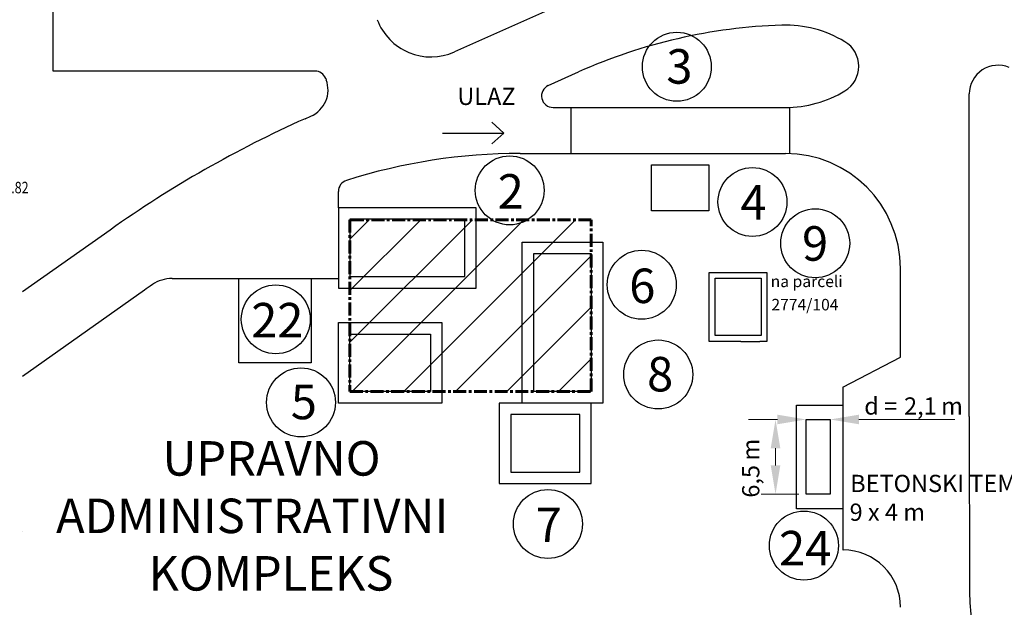
# Model space of a CAD drawing. Extents: x 5418555 to 5419305, y 5006465 to 5007421.
# Drawn here: x 5418899 to 5418985, y 5006901 to 5006952 of the extents above; entities that cross this region are included whole.
import ezdxf

# ---------------------------------------------------------------- set-up
doc = ezdxf.new("R2010")
doc.units = 0
doc.header["$LTSCALE"] = 0.3
doc.linetypes.add('MITTE', pattern=[2, 1.25, -0.25, 0.25, -0.25])
doc.layers.get('0').update_dxf_attribs({"linetype": 'CONTINUOUS'})
doc.layers.add('INDUSTR.KRUG.', color=7, linetype='CONTINUOUS')
doc.layers.add('POVEZAVE', color=7, linetype='CONTINUOUS')
doc.layers.add('NOVO- 05', color=2, linetype='CONTINUOUS', lineweight=13)
doc.styles.add('Novo', font='txt.shx', dxfattribs={"width": 0.8, "height": 1})
doc.styles.get("Standard").update_dxf_attribs({"font": 'TIMES.TTF'})

msp = doc.modelspace()

# ---------------------------------------------------------------- linework, layer by layer
at = {"color": 5}
for p, q in [((5418945.245, 5006946.634), (5418947.873, 5006947.81)), ((5418925.875, 5006947.246), (5418925.918, 5006947.131)), ((5418981.876, 5006917.848), (5418981.876, 5006945.898)), ((5418924.08, 5006943.742), (5418924.576, 5006943.957)), ((5418942.807, 5006940.721), (5418965.876, 5006940.721)), ((5418926.98, 5006936.006), (5418926.98, 5006937.424)), ((5418927.98, 5006933.279), (5418929.659, 5006934.958)), ((5418927.98, 5006928.789), (5418934.149, 5006934.958)), ((5418927.98, 5006924.299), (5418938.639, 5006934.958)), ((5418928.177, 5006920.006), (5418943.129, 5006934.958)), ((5418932.668, 5006920.006), (5418947.619, 5006934.958)), ((5418907.108, 5006934.06), (5418899.5, 5006928.672)), ((5418937.158, 5006920.006), (5418948.982, 5006931.83)), ((5418975.876, 5006923.006), (5418975.876, 5006930.721)), ((5418912.504, 5006929.849), (5418926.98, 5006929.849)), ((5418918.306, 5006929.849), (5418924.604, 5006929.849)), ((5418918.306, 5006922.507), (5418918.306, 5006929.849)), ((5418924.604, 5006929.849), (5418924.604, 5006922.507)), ((5418926.98, 5006930.006), (5418926.98, 5006929.006)), ((5418910.095, 5006928.823), (5418899.5, 5006921.319)), ((5418941.648, 5006920.006), (5418948.982, 5006927.34)), ((5418961.984, 5006924.376), (5418963.643, 5006924.376)), ((5418946.138, 5006920.006), (5418948.982, 5006922.85)), ((5418970.876, 5006920.401), (5418975.876, 5006923.006)), ((5418924.604, 5006922.507), (5418918.306, 5006922.507)), ((5418966.825, 5006909.822), (5418966.825, 5006918.822)), ((5418966.825, 5006918.822), (5418970.825, 5006918.822)), ((5418981.876, 5006917.848), (5418981.892, 5006902.597)), ((5418967.676, 5006911.082), (5418967.676, 5006917.582)), ((5418967.676, 5006917.582), (5418969.776, 5006917.582)), ((5418969.776, 5006917.582), (5418969.776, 5006911.082)), ((5418969.776, 5006911.082), (5418967.676, 5006911.082)), ((5418970.825, 5006909.822), (5418966.825, 5006909.822))]:
    msp.add_line(p, q, dxfattribs=at)
at = {"color": 5, "linetype": 'MITTE', "lineweight": 60, "ltscale": 3}
for p, q in [((5418948.982, 5006934.958), (5418927.98, 5006934.958)), ((5418927.98, 5006934.958), (5418927.98, 5006920.006)), ((5418948.982, 5006920.006), (5418948.982, 5006934.958)), ((5418927.98, 5006920.006), (5418948.982, 5006920.006))]:
    msp.add_line(p, q, dxfattribs=at)
at = {"color": 5, "lineweight": 5}
for p, q in [((5418965.176, 5006917.582), (5418962.676, 5006917.582)), ((5418972.276, 5006917.582), (5418980.609, 5006917.582)), ((5418965.013, 5006915.082), (5418965.013, 5006913.582)), ((5418967.051, 5006911.082), (5418963.763, 5006911.082))]:
    msp.add_line(p, q, dxfattribs=at)
at = {"color": 5}
for centre, radius, start, end in [((5418935.04, 5006954.12), 5, 200.63821, 294.09518), ((5418967.061, 5006904.905), 47, 91.8359, 114.09518), ((5418965.876, 5006941.886), 10, 58.83735, 91.8359), ((5418969.757, 5006948.304), 2.5, 301.16265, 58.83735), ((5418924.939, 5006946.893), 1, 20.63821, 90), ((5418984.376, 5006945.898), 2.5, 66.97333, 180), ((5418923.578, 5006946.25), 2.5, 293.51449, 20.63821), ((5418945.653, 5006945.721), 1, 114.09518, 270), ((5418964.906, 5006852.455), 100, 114.09518, 125.30858), ((5418942.807, 5006890.721), 50, 90, 107.61386), ((5418965.876, 5006930.721), 10, 0, 90), ((5418927.98, 5006937.424), 1, 107.61386, 180), ((5418912.504, 5006926.849), 3, 90, 124.82141), ((5418967.893, 5006847.218), 100, 124.82141, 125.30858), ((5418970.893, 5006901.236), 5, 0.06042, 90), ((5418996.892, 5006902.613), 15, 180.06041, 238.63943)]:
    msp.add_arc(centre, radius, start, end, dxfattribs=at)
at = {"color": 5, "lineweight": 5}
for points in [[(5418965.176, 5006917.999), (5418965.176, 5006917.165), (5418967.676, 5006917.582)], [(5418972.276, 5006917.999), (5418972.276, 5006917.165), (5418969.776, 5006917.582)], [(5418964.597, 5006915.082), (5418965.43, 5006915.082), (5418965.013, 5006917.582)], [(5418964.597, 5006913.582), (5418965.43, 5006913.582), (5418965.013, 5006911.082)]]:
    msp.add_solid(points, dxfattribs=at)
at = {"layer": 'INDUSTR.KRUG.', "color": 5, "linetype": 'Continuous'}
for p, q in [((5418902.166, 5006947.893), (5418902.166, 5006972.893)), ((5418924.939, 5006947.893), (5418902.166, 5006947.893)), ((5418945.653, 5006944.721), (5418965.876, 5006944.721)), ((5418947.222, 5006940.721), (5418947.222, 5006944.721)), ((5418966.222, 5006944.721), (5418966.222, 5006940.721)), ((5418941.368, 5006942.481), (5418940.339, 5006943.448)), ((5418936.041, 5006942.481), (5418941.368, 5006942.481)), ((5418941.368, 5006942.481), (5418940.339, 5006941.573)), ((5418954.222, 5006939.721), (5418956.722, 5006939.721)), ((5418954.222, 5006935.721), (5418954.222, 5006939.721)), ((5418956.722, 5006939.721), (5418959.222, 5006939.721)), ((5418959.222, 5006939.721), (5418959.222, 5006935.721)), ((5418938.98, 5006936.006), (5418926.98, 5006936.006)), ((5418926.98, 5006936.006), (5418926.98, 5006930.006)), ((5418938.98, 5006929.006), (5418938.98, 5006936.006)), ((5418959.222, 5006935.721), (5418954.222, 5006935.721)), ((5418937.98, 5006935.006), (5418927.98, 5006935.006)), ((5418927.98, 5006935.006), (5418927.98, 5006930.006)), ((5418937.98, 5006930.006), (5418937.98, 5006935.006)), ((5418942.982, 5006933.006), (5418949.982, 5006933.006)), ((5418942.982, 5006919.006), (5418942.982, 5006933.006)), ((5418949.982, 5006933.006), (5418949.982, 5006919.006)), ((5418943.982, 5006932.006), (5418948.982, 5006932.006)), ((5418943.982, 5006920.006), (5418943.982, 5006932.006)), ((5418948.982, 5006932.006), (5418948.982, 5006920.006)), ((5418927.98, 5006930.006), (5418937.98, 5006930.006)), ((5418959.253, 5006924.376), (5418959.253, 5006930.376)), ((5418959.253, 5006930.376), (5418964.253, 5006930.376)), ((5418959.753, 5006924.876), (5418959.753, 5006929.876)), ((5418959.753, 5006929.876), (5418963.753, 5006929.876)), ((5418963.753, 5006929.876), (5418963.753, 5006924.876)), ((5418964.253, 5006930.376), (5418964.253, 5006924.376)), ((5418926.98, 5006929.006), (5418938.98, 5006929.006)), ((5418926.98, 5006919.006), (5418926.98, 5006926.006)), ((5418926.98, 5006926.006), (5418935.98, 5006926.006)), ((5418935.98, 5006926.006), (5418935.98, 5006919.006)), ((5418927.98, 5006920.006), (5418927.98, 5006925.006)), ((5418927.98, 5006925.006), (5418934.98, 5006925.006)), ((5418934.98, 5006925.006), (5418934.98, 5006920.006)), ((5418963.753, 5006924.876), (5418959.753, 5006924.876)), ((5418961.984, 5006924.376), (5418959.253, 5006924.376)), ((5418964.253, 5006924.376), (5418963.643, 5006924.376)), ((5418970.876, 5006920.401), (5418970.876, 5006906.236)), ((5418934.98, 5006920.006), (5418927.98, 5006920.006)), ((5418948.982, 5006920.006), (5418943.982, 5006920.006)), ((5418935.98, 5006919.006), (5418926.98, 5006919.006)), ((5418948.98, 5006919.006), (5418940.98, 5006919.006)), ((5418940.98, 5006919.006), (5418940.98, 5006912.006)), ((5418949.982, 5006919.006), (5418944.982, 5006919.006)), ((5418948.98, 5006912.006), (5418948.98, 5006919.006)), ((5418947.98, 5006918.006), (5418941.98, 5006918.006)), ((5418941.98, 5006918.006), (5418941.98, 5006913.006)), ((5418947.98, 5006913.006), (5418947.98, 5006918.006)), ((5418941.98, 5006913.006), (5418947.98, 5006913.006)), ((5418940.98, 5006912.006), (5418948.98, 5006912.006)), ((5418899.5, 5006907.802), (5418899.5, 5006907.802)), ((5418970.876, 5006906.236), (5418970.893, 5006906.236))]:
    msp.add_line(p, q, dxfattribs=at)
for centre in [(5418956.428, 5006948.264), (5418941.883, 5006937.511), (5418963.007, 5006936.5), (5418968.467, 5006932.907), (5418953.374, 5006929.302), (5418921.533, 5006926.292), (5418954.808, 5006921.497), (5418923.725, 5006919.065), (5418945.211, 5006908.489), (5418967.485, 5006906.613)]:
    msp.add_circle(centre, 3, dxfattribs=at)
msp.add_arc((5418965.876, 5006954.721), 10, 270, 301.16265, dxfattribs=at)
at = {"layer": 'NOVO- 05', "color": 7, "linetype": 'Continuous', "ltscale": 0.5}
msp.add_open_spline([(5418749.812, 5006909.534), (5418747.909, 5006909.15), (5418740.082, 5006907.433), (5418724.904, 5006902.818), (5418708.893, 5006882.202), (5418674.894, 5006844.021), (5418734.002, 5006782.561), (5418785.635, 5006796.773), (5418833.204, 5006761.604), (5418874.954, 5006764.13), (5418910.278, 5006766.267)], degree=3, knots=[27.899797, 27.899797, 27.899797, 27.899797, 33.674704, 51.64338, 73.846434, 111.141276, 189.466051, 241.545013, 259.848239, 360.442997, 360.442997, 360.442997, 360.442997], dxfattribs=at)
at = {"layer": 'POVEZAVE', "color": 5}
msp.add_line((5418945.424, 5006953.287), (5418937.081, 5006949.556), dxfattribs=at)

# ---------------------------------------------------------------- texts
at = {"color": 5}
for s, p in [('ULAZ', (5418937.327, 5006944.937)), ('d = ', (5418972.733, 5006918.004)), ('2,1', (5418976.197, 5006918.004)), (' m', (5418978.965, 5006918.004)), ('BETONSKI TEMELJ', (5418971.51, 5006911.267)), ('9 x 4 m', (5418971.46, 5006908.767))]:
    msp.add_text(s, height=1.5, dxfattribs=at).set_placement(p)
for s, p in [(' m', (5418963.608, 5006913.548)), ('6,5', (5418963.608, 5006910.779))]:
    msp.add_text(s, height=1.5, rotation=90, dxfattribs=at).set_placement(p)
at = {"layer": 'INDUSTR.KRUG.', "color": 5}
for s, height, p in [('3', 3, (5418955.516, 5006946.794)), ('2', 3, (5418940.844, 5006935.922)), ('4', 3, (5418961.961, 5006934.969)), ('9', 3, (5418967.321, 5006931.391)), ('6', 3, (5418952.286, 5006927.708)), ('na parceli', 1, (5418964.592, 5006929.096)), (' 2774/104', 1, (5418964.351, 5006927.071)), ('22', 3, (5418919.393, 5006924.717)), ('8', 3, (5418953.837, 5006920.022)), ('5', 3, (5418922.839, 5006917.603)), ('UPRAVNO ', 3, (5418911.674, 5006912.696)), ('ADMINISTRATIVNI ', 3, (5418902.413, 5006907.696)), ('7', 3, (5418944.14, 5006906.917)), ('24', 3, (5418965.324, 5006904.886)), ('KOMPLEKS', 3, (5418910.452, 5006902.696))]:
    msp.add_text(s, height=height, dxfattribs=at).set_placement(p)
at = {"layer": 'NOVO- 05', "color": 7, "linetype": 'Continuous', "lineweight": 9, "ltscale": 0.5, "style": 'Novo', "width": 0.8}
msp.add_text('384.82', height=1, dxfattribs=at).set_placement((5418896.693, 5006937.255))

doc.saveas('drawing.dxf')
